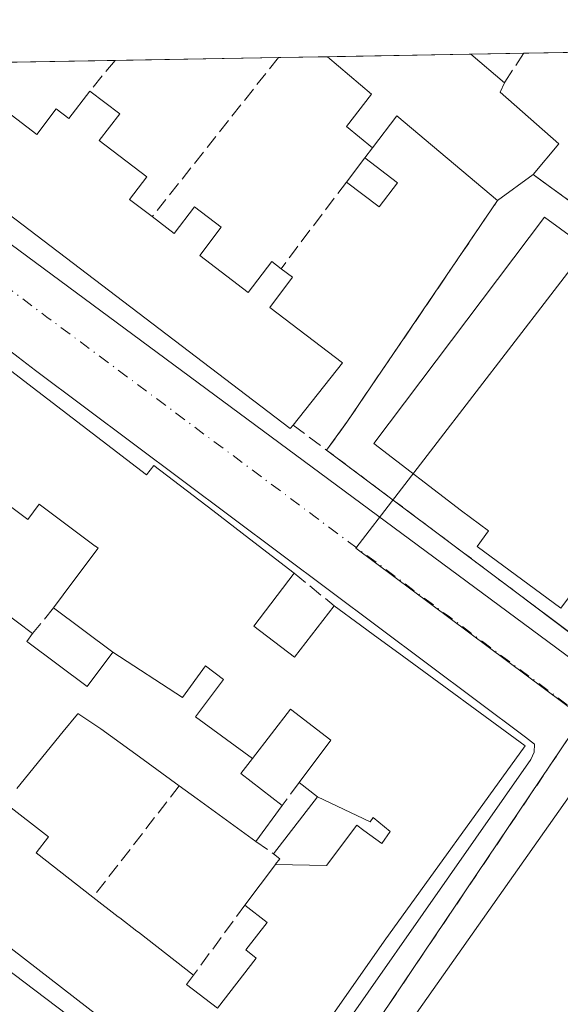
# Model space of a CAD drawing. Units: metres. Extents: x 622461 to 625952, y 4650842 to 4653218.
# Drawn here: x 625633 to 625695, y 4653104 to 4653218 of the extents above; entities that cross this region are included whole.
import ezdxf

# ---------------------------------------------------------------- set-up
doc = ezdxf.new("R2010")
doc.units = ezdxf.units.M
doc.header["$MEASUREMENT"] = 0
for name, pattern in [('DGN Style 2', [1.6480167562047852, 0.988810053722871, -0.6592067024819142]), ('DGN Style 3', [2.307223458686699, 1.648016756204785, -0.6592067024819142]), ('DGN Style 4', [2.6384748266838614, 1.318413404963828, -0.6592067024819142, 0.001648016756204785, -0.6592067024819142])]:
    doc.linetypes.add(name, pattern=pattern)
for name, color, linetype, lineweight in [('Comarca CxS', 21, 'Continuous', 0), ('Comunidad Autónoma CxS', 142, 'Continuous', 0), ('Edificación Cxs', 1, 'Continuous', 13), ('Edificación ligera Cxs', 1, 'Continuous', 0), ('Elemento construido', 1, 'Continuous', 0), ('Instalación educativa CxS', 9, 'Continuous', 0), ('Municipio CxS', 4, 'Continuous', 0), ('Muro lineal', 1, 'DGN Style 3', 13), ('Núcleo urbano CxS', 7, 'Continuous', 0), ('Provincia CxS', 1, 'Continuous', 0), ('Valla', 7, 'DGN Style 2', 0), ('Vía urbana Cxs', 4, 'Continuous', 0), ('Vía urbana eje', 4, 'DGN Style 4', 0)]:
    doc.layers.add(name, color=color, linetype=linetype, lineweight=lineweight)

# ---------------------------------------------------------------- blocks, each defined once
blk = doc.blocks.new('*U26')
at = {"layer": 'Vía urbana Cxs', "color": 4, "linetype": 'Continuous', "lineweight": 0}
for points in [[(625510.7001, 4653199.550100001, 260.4418000000005), (625565.5201000003, 4653158.090100001, 259.7296999999962), (625566.0701000001, 4653157.8301, 259.5273000000016), (625566.6601, 4653157.7301, 259.4657000000007), (625567.5500999996, 4653157.890100001, 259.6088000000018), (625568.5000999998, 4653158.620100001, 259.9285999999993), (625601.1700999998, 4653199.3101, 259.8597000000009), (625601.3000999996, 4653200.0001, 259.8162000000011), (625601.1801000005, 4653200.700099999, 259.860400000005), (625600.8300999999, 4653201.3101, 259.9882000000071), (625586.5701000001, 4653211.8301, 260.959600000002), (625586.5651000004, 4653211.833699999, 260.9602000000014), (625623.6436999999, 4653212.483300001, 260.3064000000013), (625617.2401000002, 4653204.7501, 259.9477999999945), (625617.1601, 4653204.280099999, 259.9440000000032), (625617.1700999998, 4653203.800100001, 259.9511000000057), (625617.2600999996, 4653203.3301, 259.968200000003), (625617.4401000004, 4653202.890100001, 259.9968999999983), (625617.8501000004, 4653202.3101, 260.1564000000071), (625618.9700999996, 4653201.390100001, 260.4821999999986), (625703.9901000002, 4653138.5001, 258.3172999999952)], [(625696.1501000002, 4653128.3301, 257.8790000000009), (625665.3800999997, 4653084.670100001, 258.6763000000064), (625665.3201000001, 4653084.140100001, 258.6579000000056), (625665.4101, 4653083.610099999, 258.726999999999), (625665.9700999996, 4653082.720100001, 259.1094000000012), (625689.4801000003, 4653064.890100001, 260.9263999999966), (625704.8901000004, 4653053.210100001, 257.6184000000067)]]:
    blk.add_polyline3d(points, dxfattribs=at)
blk.add_polyline3d([(625658.8400999998, 4653088.0701, 258.5688999999985), (625659.5401, 4653087.950099999, 258.277900000001), (625660.2500999998, 4653088.020099999, 258.1560999999929), (625660.7100999998, 4653088.170100001, 258.1518999999971), (625691.7500999998, 4653132.5601, 259.1034000000073), (625692.1201, 4653133.420100001, 258.5844999999972), (625692.1501000002, 4653134.350099999, 258.4487999999984), (625691.1300999997, 4653135.1601, 259.1521999999969), (625634.8800999997, 4653177.2401, 260.6126999999979), (625609.9801000003, 4653196.390100001, 260.0589999999939), (625609.4001000002, 4653196.640100001, 259.9581000000035), (625608.5701000001, 4653196.5801, 260.0672999999952), (625607.8800999997, 4653196.110099999, 260.4716999999946), (625573.9101, 4653155.390100001, 259.3208000000013), (625573.6201, 4653154.3201, 259.2822000000015), (625573.6700999998, 4653153.6501, 259.3306000000011), (625573.8901000004, 4653153.020099999, 259.4465999999957), (625615.1700999998, 4653120.950099999, 258.3830000000016), (625658.1901000004, 4653088.370100001, 259.047000000006)], close=True, dxfattribs=at)

msp = doc.modelspace()

# ---------------------------------------------------------------- linework, layer by layer
at = {"layer": 'Comarca CxS', "color": 21, "linetype": 'Continuous', "lineweight": 0, "flags": 128}
msp.add_lwpolyline([(624085.4567711882, 4650871.765028255), (622501.2900009004, 4650844.019983514), (622473.8886367278, 4652430.131080048), (622464.5225000007, 4652972.284299999), (622461.4036999989, 4653152.812700001), (622461.3300009021, 4653157.079983489), (622483.4260000006, 4653157.4671), (622546.8509999998, 4653158.578299999), (623771.2588360644, 4653180.029748344), (624798.6257000002, 4653198.029100002), (624811.0773999993, 4653198.247199999), (625911.1300009273, 4653217.51998349), (625918.9938000003, 4652775.170600001), (625919.3339999998, 4652756.033700001), (625942.3089000003, 4651463.660000001), (625945.2029999989, 4651300.8617), (625952.2500009257, 4650904.459983515), (625319.2938342162, 4650893.374410018), (624764.0534743402, 4650883.649948609)], close=True, dxfattribs=at)
at = {"layer": 'Comunidad Autónoma CxS', "color": 142, "linetype": 'Continuous', "lineweight": 0, "flags": 128}
msp.add_lwpolyline([(624085.4567711882, 4650871.765028255), (622501.2900009004, 4650844.019983514), (622473.8886367278, 4652430.131080048), (622464.5225000007, 4652972.284299999), (622461.4036999989, 4653152.812700001), (622461.3300009021, 4653157.079983489), (622483.4260000006, 4653157.4671), (622546.8509999998, 4653158.578299999), (623771.2588360644, 4653180.029748344), (624798.6257000002, 4653198.029100002), (624811.0773999993, 4653198.247199999), (625911.1300009273, 4653217.51998349), (625918.9938000003, 4652775.170600001), (625919.3339999998, 4652756.033700001), (625942.3089000003, 4651463.660000001), (625945.2029999989, 4651300.8617), (625952.2500009257, 4650904.459983515), (625319.2938342162, 4650893.374410018), (624764.0534743402, 4650883.649948609)], close=True, dxfattribs=at)
at = {"layer": 'Edificación Cxs', "color": 1, "linetype": 'Continuous', "lineweight": 13, "flags": 128}
for points, elevation in [([(625688.2100999998, 4653209.190099999), (625694.9401000004, 4653203.280099999), (625692.0100999996, 4653199.7301), (625687.9200999998, 4653196.7601), (625676.3501000004, 4653206.5001), (625673.5500999996, 4653202.800100001), (625670.5900999998, 4653205.2501), (625673.4600999998, 4653208.9801), (625668.3932999996, 4653213.267300001), (625684.8437000001, 4653213.555500001), (625684.8501000004, 4653213.550100001), (625688.7100999998, 4653210.2601)], 263.4614000000001), ([(625693.3201000001, 4653194.860099999), (625703.3400999998, 4653187.520099999), (625704.6300999997, 4653189.2601), (625719.9200999998, 4653177.940099999), (625702.7301000003, 4653155.2301), (625700.3800999997, 4653156.970100001), (625695.1700999998, 4653149.940099999), (625685.5601000005, 4653157.050100001), (625686.8701, 4653158.8301), (625683.7901, 4653161.110099999), (625673.7200999996, 4653168.870100001)], 262.7828000000007), ([(625662.4230000004, 4653120.5295), (625662.4423000002, 4653120.554500001), (625662.9200999998, 4653121.190099999), (625662.1901000004, 4653121.7601), (625667.2598000001, 4653128.300200001), (625673.2980000004, 4653125.439999999), (625673.6339999996, 4653125.908), (625675.5920000002, 4653124.295), (625674.6390000005, 4653122.923000001), (625672.5760000005, 4653124.437999999), (625671.7549999999, 4653125.029999999), (625668.2939999999, 4653120.409)], 266.1100000000006)]:
    msp.add_lwpolyline(points, close=True, dxfattribs=dict(at, elevation=elevation))
at = {"layer": 'Edificación Cxs', "color": 1, "linetype": 'Continuous', "lineweight": 13, "extrusion": (-0.1138012722033608, -0.001993722137337566, 0.9935015327199731), "elevation": -80219.19678186862, "flags": 128}
msp.add_lwpolyline([(-4641539.723449861, 702515.9022738427), (-4641539.723449861, 702532.4628163285)], dxfattribs=at)
at = {"layer": 'Edificación Cxs', "color": 1, "linetype": 'Continuous', "lineweight": 13, "extrusion": (0.6432851200666079, 0.6881403089435019, 0.335629512272136), "elevation": 3604645.988817643, "flags": 128}
msp.add_lwpolyline([(2720594.701105719, -1284044.295506382), (2720594.692811071, -1284044.296992591), (2720589.626293369, -1284044.989990583)], dxfattribs=at)
at = {"layer": 'Edificación Cxs', "color": 1, "linetype": 'Continuous', "lineweight": 13, "flags": 128}
for points, elevation in [([(625626.9600999998, 4653210.5101), (625635.0301000001, 4653204.350099999), (625637.2600999996, 4653207.280099999), (625638.7100999998, 4653206.170100001), (625641.1300999997, 4653209.3301), (625644.5500999996, 4653206.7301), (625642.2100999998, 4653203.640100001), (625647.6501000002, 4653199.4901), (625645.6700999998, 4653196.890100001), (625648.2901, 4653194.9101), (625650.8000999996, 4653192.9801), (625653.1201, 4653196.030099999), (625656.1901000004, 4653193.690099999), (625653.7301000003, 4653190.440099999), (625659.3000999996, 4653186.190099999), (625662.0100999996, 4653189.7601), (625663.1001000004, 4653188.920100001), (625664.3901000004, 4653187.940099999), (625661.7801000001, 4653184.4901), (625670.1101000002, 4653178.140100001), (625664.4401000004, 4653170.9801), (625664.1001000004, 4653170.5801), (625619.1501000002, 4653204.8101)], 262.1837999999987), ([(625621.9770999998, 4653184.931299999), (625633.9874999998, 4653175.7215), (625647.6300999997, 4653165.2601), (625648.4600999998, 4653166.350099999), (625655.2220999999, 4653161.1527), (625659.4552999996, 4653157.8991), (625664.5800999999, 4653153.960100001), (625659.9401000004, 4653147.890100001), (625664.6001000004, 4653144.3101), (625667.8705000002, 4653148.5559), (625669.1601, 4653150.2301), (625672.2001, 4653147.997500001), (625673.8119000001, 4653146.813899999), (625676.5965, 4653144.769099999), (625691.0701000001, 4653134.140100001), (625674.9200999998, 4653111.710100001), (625668.3963000001, 4653102.413899999)], 266.1100000000002), ([(625631.4101, 4653127.5801), (625636.3901000004, 4653123.710100001), (625634.9600999998, 4653121.850099999), (625641.4801000003, 4653116.780099999), (625644.3860999999, 4653114.5283), (625644.5636999998, 4653114.390500001), (625646.5210999995, 4653112.8739), (625646.6895000003, 4653112.7433), (625653.0301000001, 4653107.8301), (625652.2100999998, 4653106.7501), (625655.7600999996, 4653104.0101), (625660.2301000003, 4653109.770099999), (625659.0301000001, 4653110.710100001), (625661.4801000003, 4653113.870100001), (625658.9200999998, 4653115.870100001), (625662.4230000004, 4653120.5295), (625668.2939999999, 4653120.409), (625671.7549999999, 4653125.029999999), (625672.5760000005, 4653124.437999999), (625674.6390000005, 4653122.923000001), (625675.5920000002, 4653124.295), (625673.6339999996, 4653125.908), (625673.2980000004, 4653125.439999999), (625667.2598000001, 4653128.300200001), (625665.1501000002, 4653129.920100001), (625668.7801000001, 4653134.800100001), (625664.1700999998, 4653138.370100001), (625659.7758, 4653132.702099999), (625653.2659999998, 4653137.463), (625656.4570000004, 4653141.772), (625654.414, 4653143.341), (625651.7589999996, 4653139.692), (625643.7498000005, 4653144.9003), (625636.9600999998, 4653149.9801), (625639.1863000002, 4653152.958500001), (625642.0800999999, 4653156.8301), (625641.7767000003, 4653157.056299999), (625641.7395000001, 4653157.084100001), (625635.3101000005, 4653161.880100001), (625634.0100999996, 4653160.120100001), (625633.0701000001, 4653160.8301), (625625.5100999996, 4653166.4901)], 266.1100000000002), ([(625627.6019000001, 4653152.2589), (625634.5500999996, 4653147.050100001), (625633.8901000004, 4653146.140100001), (625633.9968999998, 4653146.059900001), (625634.0175000001, 4653146.044500001), (625640.8000999996, 4653140.960100001), (625643.7498000005, 4653144.9003), (625651.7589999996, 4653139.692), (625654.414, 4653143.341), (625656.4570000004, 4653141.772), (625653.2659999998, 4653137.463), (625659.7758, 4653132.702099999), (625658.4401000004, 4653130.9801), (625663.2100999998, 4653127.300100001), (625660.1700999998, 4653123.170100001), (625653.4402999999, 4653128.0601), (625651.3901000004, 4653129.550100001), (625646.8053000001, 4653132.876499999), (625642.3901000004, 4653136.0801), (625639.7401000002, 4653137.850099999), (625639.6941000001, 4653137.7939), (625638.0500999996, 4653135.780099999), (625632.7600999996, 4653129.2501)], 265.9406000000016), ([(625659.4600999998, 4653089.6801), (625623.5701000001, 4653117.460100001)], 266.1100000000002)]:
    msp.add_lwpolyline(points, dxfattribs=dict(at, elevation=elevation))
at = {"layer": 'Edificación Cxs', "color": 1, "linetype": 'Continuous', "lineweight": 13, "extrusion": (0.03989620756246458, 0.08537788418367422, 0.9955495515113509), "elevation": 422505.4909068366, "flags": 128}
msp.add_lwpolyline([(1403078.444819201, -4460573.073445993), (1403078.444819201, -4460571.887107408)], dxfattribs=at)
at = {"layer": 'Edificación Cxs', "color": 1, "linetype": 'Continuous', "lineweight": 13, "extrusion": (0.0851958736589511, -0.07585765131196297, 0.9934723347174399), "elevation": -299414.263773881, "flags": 128}
msp.add_lwpolyline([(3891334.95548137, 2609924.315974159), (3891335.016971477, 2609915.300719003), (3891330.417225332, 2609915.127146413)], dxfattribs=at)
at = {"layer": 'Edificación Cxs', "color": 1, "linetype": 'Continuous', "lineweight": 13, "extrusion": (-0.1557645737772937, -0.2587786210193879, 0.9532948247311963), "elevation": -1301359.109025957, "flags": 128}
msp.add_lwpolyline([(-1863614.213059172, 4108178.679644806), (-1863629.148814137, 4108181.174336344), (-1863629.639644999, 4108176.334270572)], dxfattribs=at)
at = {"layer": 'Edificación Cxs', "color": 1, "linetype": 'Continuous', "lineweight": 13, "extrusion": (-0.1479277347290297, -0.1074194064225727, 0.9831472201159702), "elevation": -592143.6971161143, "flags": 128}
msp.add_lwpolyline([(-3397553.771234836, 3185867.621514682), (-3397553.771234836, 3185862.480268529)], dxfattribs=at)
at = {"layer": 'Edificación Cxs', "color": 1, "linetype": 'Continuous', "lineweight": 13, "extrusion": (-0.5998713295099004, -0.8000963008598848, 0.0005453277483734549), "elevation": -4098265.82919349, "flags": 128}
msp.add_lwpolyline([(-2290731.644733775, 2495.037647860072), (-2290730.642573769, 2494.962347848865), (-2290721.95873358, 2495.850547980933)], dxfattribs=at)
at = {"layer": 'Edificación Cxs', "color": 1, "linetype": 'Continuous', "lineweight": 13, "extrusion": (-0.518818416992846, 0.08389761334387358, 0.8507576862210763), "elevation": 66003.2304033236, "flags": 128}
msp.add_lwpolyline([(-4693328.175865857, -106346.4434183057), (-4693335.441348115, -106341.7876061127), (-4693336.703742929, -106344.5399181553)], dxfattribs=at)
at = {"layer": 'Edificación Cxs', "color": 1, "linetype": 'Continuous', "lineweight": 13, "extrusion": (0.5878204236045422, 0.808989975784132, 0.001539049760703425), "elevation": 4132106.227754422, "flags": 128}
msp.add_lwpolyline([(2229050.667022926, -6099.081824399626), (2229058.985815388, -6099.112424435866), (2229061.52026207, -6099.2720246249)], dxfattribs=at)
at = {"layer": 'Edificación Cxs', "color": 1, "linetype": 'Continuous', "lineweight": 13, "extrusion": (-0.089854302517207, -0.1220717991621634, 0.9884455878643289), "elevation": -623975.9420543712, "flags": 128}
msp.add_lwpolyline([(-2254495.475591703, 4070743.46599279), (-2254495.475591703, 4070738.277840425)], dxfattribs=at)
at = {"layer": 'Edificación Cxs', "color": 1, "linetype": 'Continuous', "lineweight": 13, "extrusion": (0.6125178083301263, 0.790456783184538, 9.162974928531202e-05), "elevation": 4061304.294059979, "flags": 128}
msp.add_lwpolyline([(2355574.35015304, -109.3903946940644), (2355570.673818013, -108.9266946984011), (2355570.449027933, -108.9076946854892), (2355567.972843307, -108.6927946988247), (2355567.759735558, -108.6736946910512), (2355559.738342749, -109.3082946937202)], dxfattribs=at)
at = {"layer": 'Edificación Cxs', "color": 1, "linetype": 'Continuous', "lineweight": 13}
for points in [[(625673.5500999996, 4653202.800100001, 260.2225000000035), (625670.5900999998, 4653205.2501, 260.2639999999956), (625673.4600999998, 4653208.9801, 261.9268000000012), (625668.3932999996, 4653213.267200001, 261.5764999999956)], [(625626.9600999998, 4653210.5101, 260.8010000000068), (625635.0301000001, 4653204.350099999, 262.1837999999989), (625637.2600999996, 4653207.280099999, 260.758600000001), (625638.7100999998, 4653206.170100001, 261.4839999999967), (625641.1300999997, 4653209.3301, 261.1818999999959)], [(625641.1300999997, 4653209.3301, 261.1818999999959), (625644.5500999996, 4653206.7301, 261.5097999999998), (625642.2100999998, 4653203.640100001, 261.9850000000006), (625647.6501000002, 4653199.4901, 260.5047999999952), (625645.6700999998, 4653196.890100001, 262.0951999999961), (625648.2901, 4653194.9101, 261.4804000000004)], [(625664.4401000004, 4653170.9801, 260.7550000000047), (625664.1001000004, 4653170.5801, 260.629700000005), (625619.1501000002, 4653204.8101, 260.6861000000063), (625621.9600999998, 4653208.5101, 261.2293000000063)], [(625648.2901, 4653194.9101, 261.4804000000004), (625650.8000999996, 4653192.9801, 261.4516000000003), (625653.1201, 4653196.030099999, 259.9297999999981), (625656.1901000004, 4653193.690099999, 259.6067999999942), (625653.7301000003, 4653190.440099999, 261.2785000000004), (625659.3000999996, 4653186.190099999, 260.8411999999953), (625662.0100999996, 4653189.7601, 259.7027999999991), (625663.1001000004, 4653188.920100001, 259.702099999995)], [(625601.5100999996, 4653184.850099999, 261.2936000000045), (625609.2901, 4653194.6601, 261.233699999997), (625619.9937000005, 4653186.452099999, 261.9392999999982), (625621.9770999998, 4653184.931299999, 262.5500999999931), (625633.9874999998, 4653175.7215, 262.3696999999956)], [(625693.3201000001, 4653194.860099999, 261.9122000000062), (625703.3400999998, 4653187.520099999, 262.7828000000009), (625704.6300999997, 4653189.2601, 261.6554000000033), (625719.9200999998, 4653177.940099999, 260.1824000000051), (625702.7301000003, 4653155.2301, 260.8950999999943), (625700.3800999997, 4653156.970100001, 261.9885000000068), (625695.1700999998, 4653149.940099999, 260.0975999999937), (625685.5601000005, 4653157.050100001, 261.4095999999991), (625686.8701, 4653158.8301, 262.3239999999932), (625683.7901, 4653161.110099999, 262.0478000000003), (625673.7200999996, 4653168.870100001, 260.6959999999963), (625693.3201000001, 4653194.860099999, 261.9122000000062)], [(625663.1001000004, 4653188.920100001, 259.702099999995), (625664.3901000004, 4653187.940099999, 259.527700000006), (625661.7801000001, 4653184.4901, 260.8589999999967), (625670.1101000002, 4653178.140100001, 259.8698000000004), (625664.4401000004, 4653170.9801, 260.7550000000047)], [(625633.9874999998, 4653175.7215, 262.3696999999956), (625647.6300999997, 4653165.2601, 261.758600000001), (625648.4600999998, 4653166.350099999, 260.4312999999966), (625655.2220999999, 4653161.1527, 261.030700000003), (625659.4552999996, 4653157.8991, 260.9766999999993), (625664.5800999999, 4653153.960100001, 259.4857999999949)], [(625636.9600999998, 4653149.9801, 261.7871000000014), (625639.1863000002, 4653152.958500001, 263.5921999999992), (625642.0800999999, 4653156.8301, 265.2621999999974), (625641.7767000003, 4653157.056299999, 265.0589000000036), (625641.7395000001, 4653157.084100001, 265.0341000000044), (625635.3101000005, 4653161.880100001, 265.0050999999949), (625634.0100999996, 4653160.120100001, 263.216499999995), (625633.0701000001, 4653160.8301, 263.6753999999929)], [(625664.5800999999, 4653153.960100001, 259.4857999999949), (625659.9401000004, 4653147.890100001, 263.6218999999983), (625664.6001000004, 4653144.3101, 264.0276000000013), (625667.8705000002, 4653148.5559, 261.1230999999971), (625669.1601, 4653150.2301, 259.7082999999984)], [(625669.1601, 4653150.2301, 259.7082999999984), (625672.2001, 4653147.997500001, 259.7695999999996), (625673.8119000001, 4653146.813899999, 260.1184000000067), (625676.5965, 4653144.769099999, 261.1361000000034), (625691.0701000001, 4653134.140100001, 259.4628999999986), (625674.9200999998, 4653111.710100001, 261.6076999999932), (625668.3963000001, 4653102.413899999, 262.9689999999973), (625668.3667000001, 4653102.3717, 262.9679999999935), (625667.1333, 4653100.6143, 262.5013999999938), (625665.8722999999, 4653098.817299999, 262.0841999999975), (625665.8365000002, 4653098.766100001, 262.0789999999979), (625659.4600999998, 4653089.6801, 259.8426999999938), (625623.5701000001, 4653117.460100001, 262.2198000000063)], [(625634.5500999996, 4653147.050100001, 260.952099999995), (625633.8901000004, 4653146.140100001, 261.0120000000024), (625633.9968999998, 4653146.059900001, 261.0390999999945), (625634.0175000001, 4653146.044500001, 261.0442000000039), (625640.8000999996, 4653140.960100001, 261.8785000000062), (625643.7500999998, 4653144.9001, 264.0580000000046), (625636.9600999998, 4653149.9801, 261.7871000000014)], [(625651.3901000004, 4653129.550100001, 260.2522999999928), (625646.8053000001, 4653132.876499999, 260.8904000000039), (625642.3901000004, 4653136.0801, 261.6931000000041), (625639.7401000002, 4653137.850099999, 262.2470999999932), (625639.6941000001, 4653137.7939, 262.2589000000008), (625638.0500999996, 4653135.780099999, 261.6916999999958), (625632.7600999996, 4653129.2501, 260.5853000000061)], [(625665.1501000002, 4653129.920100001, 262.5169000000024), (625668.7801000001, 4653134.800100001, 265.2688000000053), (625664.1700999998, 4653138.370100001, 264.1665999999968), (625659.7755000005, 4653132.702299999, 260.909799999994), (625658.4401000004, 4653130.9801, 260.968399999998), (625663.2100999998, 4653127.300100001, 261.2289000000019)], [(625631.4101, 4653127.5801, 260.1098000000056), (625636.3901000004, 4653123.710100001, 260.090200000006), (625634.9600999998, 4653121.850099999, 262.3622999999934), (625641.4801000003, 4653116.780099999, 262.7458999999944)], [(625658.9200999998, 4653115.870100001, 261.7195999999968), (625662.4232999999, 4653120.5295, 262.4807000000001), (625662.4423000002, 4653120.554500001, 262.4744999999967), (625662.9200999998, 4653121.190099999, 262.2116999999998), (625662.1901000004, 4653121.7601, 261.5164999999979)], [(625653.0301000001, 4653107.8301, 262.8279999999941), (625652.2100999998, 4653106.7501, 263.3690000000061), (625655.7600999996, 4653104.0101, 265.3754000000045), (625660.2301000003, 4653109.770099999, 264.9657000000007), (625659.0301000001, 4653110.710100001, 263.882700000002), (625661.4801000003, 4653113.870100001, 264.7842999999993), (625658.9200999998, 4653115.870100001, 261.7195999999968)]]:
    msp.add_polyline3d(points, dxfattribs=at)
at = {"layer": 'Edificación ligera Cxs', "color": 1, "linetype": 'Continuous', "lineweight": 0, "extrusion": (-0.06431713107926572, -0.08514363072903741, 0.9942906359792442), "elevation": -436173.2472165211, "flags": 128}
msp.add_lwpolyline([(-2305483.860954305, 4066721.090353045), (-2305483.860954305, 4066724.594379474)], dxfattribs=at)
at = {"layer": 'Edificación ligera Cxs', "color": 1, "linetype": 'Continuous', "lineweight": 0, "extrusion": (0.1358456454638919, -0.1028804354979874, 0.9853738258144689), "elevation": -393472.1174822496, "flags": 128}
msp.add_lwpolyline([(4087203.713020926, 2276773.454314475), (4087203.713020926, 2276768.680439503)], dxfattribs=at)
at = {"layer": 'Edificación ligera Cxs', "color": 1, "linetype": 'Continuous', "lineweight": 0, "extrusion": (0.07443893141799637, -0.04204628334728248, 0.9963387754905592), "elevation": -148816.602636015, "flags": 128}
msp.add_lwpolyline([(4359266.063038531, 1737349.456390009), (4359262.618391504, 1737349.924264847), (4359263.238192475, 1737354.598334478)], dxfattribs=at)
at = {"layer": 'Edificación ligera Cxs', "color": 1, "linetype": 'Continuous', "lineweight": 0}
msp.add_3dface([(625676.4200999998, 4653198.800100001, 260.1916000000056), (625674.3201000001, 4653196.030099999, 260.1916000000056), (625670.5701000001, 4653198.860099999, 260.1916000000056), (625672.6700999998, 4653201.640100001, 260.1916000000056)], dxfattribs=at)
at = {"layer": 'Elemento construido', "color": 1, "linetype": 'Continuous', "lineweight": 0}
for points in [[(625623.6436999999, 4653212.483300001, 260.3064000000013), (625617.2401000002, 4653204.7501, 259.9477999999945), (625617.1601, 4653204.280099999, 259.9440000000032), (625617.1700999998, 4653203.800100001, 259.9511000000057), (625617.2600999996, 4653203.3301, 259.968200000003), (625617.4401000004, 4653202.890100001, 259.9968999999983), (625617.8501000004, 4653202.3101, 260.1564000000071), (625618.9700999996, 4653201.390100001, 260.4821999999986), (625703.9901000002, 4653138.5001, 258.3172999999952), (625737.3201000001, 4653113.050100001, 259.2863999999972), (625737.7200999996, 4653112.970100001, 259.287599999996), (625738.1300999997, 4653112.9001, 259.2350000000006), (625738.5500999996, 4653112.840100001, 259.1827000000048), (625738.9600999998, 4653112.800100001, 259.1330000000016), (625739.3701, 4653112.7601, 259.0840000000026), (625739.7901, 4653112.7501, 259.0345999999991), (625740.2001, 4653112.7401, 258.9866000000038), (625740.6201, 4653112.7501, 258.9373000000051), (625741.0301000001, 4653112.780099999, 258.8886000000057), (625741.4501, 4653112.8101, 258.8381999999983), (625741.8601000002, 4653112.860099999, 258.7877000000008)], [(625659.5401, 4653087.950099999, 258.277900000001), (625660.2500999998, 4653088.020099999, 258.1560999999929), (625660.7100999998, 4653088.170100001, 258.1518999999971), (625691.7500999998, 4653132.5601, 259.1034000000073), (625692.1201, 4653133.420100001, 258.5844999999972), (625692.1501000002, 4653134.350099999, 258.4487999999984), (625691.1300999997, 4653135.1601, 259.1521999999969), (625634.8800999997, 4653177.2401, 260.6126999999979), (625609.9801000003, 4653196.390100001, 260.0589999999939), (625609.4001000002, 4653196.640100001, 259.9581000000035), (625608.5701000001, 4653196.5801, 260.0672999999952), (625607.8800999997, 4653196.110099999, 260.4716999999946), (625573.9101, 4653155.390100001, 259.3208000000013), (625573.6201, 4653154.3201, 259.2822000000015), (625573.6700999998, 4653153.6501, 259.3306000000011), (625573.8901000004, 4653153.020099999, 259.4465999999957), (625615.1700999998, 4653120.950099999, 258.3830000000016), (625658.1901000004, 4653088.370100001, 259.047000000006), (625658.8400999998, 4653088.0701, 258.5688999999985), (625659.5401, 4653087.950099999, 258.277900000001)], [(625739.5201000003, 4653097.940099999, 257.4321999999956), (625731.2200999996, 4653104.1601, 261.2177999999985), (625698.9001000002, 4653129.0601, 257.974000000002), (625698.3101000005, 4653129.2601, 257.9327000000048), (625697.6901000004, 4653129.280099999, 257.8874999999971), (625697.0900999998, 4653129.120100001, 257.8803999999946), (625696.1501000002, 4653128.3301, 257.8790000000009), (625665.3800999997, 4653084.670100001, 258.6763000000064), (625665.3201000001, 4653084.140100001, 258.6579000000056), (625665.4101, 4653083.610099999, 258.726999999999), (625665.9700999996, 4653082.720100001, 259.1094000000012), (625689.4801000003, 4653064.890100001, 260.9263999999966), (625704.8901000004, 4653053.210100001, 257.6184000000067), (625741.8701, 4653024.870100001, 256.3589999999967), (625742.4401000004, 4653024.700099999, 256.3303000000014), (625743.0301000001, 4653024.700099999, 256.241599999994), (625743.6001000004, 4653024.860099999, 256.2051000000066), (625744.4901000002, 4653025.620100001, 256.2847000000039), (625754.4901000002, 4653041.0601, 258.4257999999973)]]:
    msp.add_polyline3d(points, dxfattribs=at)
at = {"layer": 'Instalación educativa CxS', "color": 9, "linetype": 'Continuous', "lineweight": 0, "extrusion": (-0.1479277347290297, -0.1074194064225727, 0.9831472201159702), "elevation": -592143.6971161143, "flags": 128}
msp.add_lwpolyline([(-3397553.771234836, 3185862.480268529), (-3397553.771234836, 3185867.621514682)], dxfattribs=at)
at = {"layer": 'Instalación educativa CxS', "color": 9, "linetype": 'Continuous', "lineweight": 0, "extrusion": (-0.8056404272847271, 0.5409488535567959, 0.2414908688958461), "elevation": 2013124.981883799, "flags": 128}
msp.add_lwpolyline([(-4211893.92459983, -500711.1265033355), (-4211898.03265492, -500710.5280922165), (-4211928.655601249, -500709.8332263347)], dxfattribs=at)
at = {"layer": 'Instalación educativa CxS', "color": 9, "linetype": 'Continuous', "lineweight": 0, "extrusion": (-0.6004114656520133, -0.7996555828454551, 0.007551207697903495), "elevation": -4096588.311762915, "flags": 128}
msp.add_lwpolyline([(-2293469.728927862, 31193.86623817974), (-2293526.622942199, 31194.12441776588), (-2293534.614944268, 31195.61848813775), (-2293561.720944663, 31194.75446350373)], dxfattribs=at)
at = {"layer": 'Instalación educativa CxS', "color": 9, "linetype": 'Continuous', "lineweight": 0}
msp.add_polyline3d([(625795.1501000002, 4653166.4301, 263.107600000003), (625777.4801000003, 4653143.870100001, 265.5239000000001), (625777.4001000002, 4653143.780099999, 265.5331000000006), (625774.9801000003, 4653145.420100001, 261.3337999999931), (625773.8701, 4653143.920100001, 261.0402999999933), (625747.8400999998, 4653108.370100001, 258.6094000000012), (625741.8601000002, 4653112.860099999, 258.7877000000008), (625696.3701, 4653147.030099999, 259.0458000000072), (625689.9801000003, 4653151.8301, 260.5399000000034), (625668.3000999996, 4653168.100099999, 259.675900000002), (625670.7100999998, 4653171.4301, 260.2565999999933), (625687.9200999998, 4653196.7601, 260.9309000000067), (625692.0100999996, 4653199.7301, 261.8708000000042), (625694.5522999996, 4653197.8792, 261.8907000000036), (625698.7401000002, 4653194.8301, 262.2247000000062), (625699.7801000001, 4653194.0801, 261.9847000000009), (625714.3097000001, 4653214.069499999, 262.4572999999946), (625714.3113000002, 4653214.071900001, 262.4578000000038), (625746.1381000001, 4653214.6295, 260.1374999999971), (625746.1501000002, 4653214.620100001, 260.1376000000019), (625754.4401000004, 4653208.190099999, 260.113400000002), (625768.1700999998, 4653195.640100001, 259.7845999999991), (625796.9001000002, 4653168.4301, 261.0121999999974)], close=True, dxfattribs=at)
msp.add_polyline3d([(625795.1501000002, 4653166.4301, 263.107600000003), (625777.4801000003, 4653143.870100001, 265.5239000000001), (625777.4001000002, 4653143.780099999, 265.5331000000006), (625774.9801000003, 4653145.420100001, 261.3337999999931), (625773.8701, 4653143.920100001, 261.0402999999933), (625747.8400999998, 4653108.370100001, 258.6094000000012), (625741.8601000002, 4653112.860099999, 258.7877000000008), (625696.3701, 4653147.030099999, 259.0458000000072), (625689.9801000003, 4653151.8301, 260.5399000000034), (625668.3000999996, 4653168.100099999, 259.675900000002), (625670.7100999998, 4653171.4301, 260.2565999999933), (625687.9200999998, 4653196.7601, 260.9309000000067), (625692.0100999996, 4653199.7301, 261.8708000000042), (625694.5522999996, 4653197.8792, 261.8907000000036), (625698.7401000002, 4653194.8301, 262.2247000000062), (625699.7801000001, 4653194.0801, 261.9847000000009), (625714.3097000001, 4653214.069499999, 262.4572999999946), (625714.3113000002, 4653214.071900001, 262.4578000000038), (625746.1381000001, 4653214.6295, 260.1374999999971), (625746.1501000002, 4653214.620100001, 260.1376000000019), (625754.4401000004, 4653208.190099999, 260.113400000002), (625768.1700999998, 4653195.640100001, 259.7845999999991), (625796.9001000002, 4653168.4301, 261.0121999999974)], close=True, dxfattribs=at)
msp.add_polyline3d([(625692.0100999996, 4653199.7301, 261.8708000000042), (625694.5522999996, 4653197.8792, 261.8907000000036), (625698.7401000002, 4653194.8301, 262.2247000000062), (625699.7801000001, 4653194.0801, 261.9847000000009), (625714.3097000001, 4653214.069499999, 262.4572999999946), (625714.3113000002, 4653214.071799999, 262.4578000000038)], dxfattribs=at)
at = {"layer": 'Municipio CxS', "color": 4, "linetype": 'Continuous', "lineweight": 0, "flags": 128}
msp.add_lwpolyline([(623771.2588360644, 4653180.029748344), (624798.6257000002, 4653198.029100002), (624811.0773999993, 4653198.247199999), (625911.1300009273, 4653217.51998349), (625918.9938000003, 4652775.170600001), (625919.3339999998, 4652756.033700001), (625942.3089000003, 4651463.660000001)], dxfattribs=at)
at = {"layer": 'Muro lineal', "color": 1, "linetype": 'DGN Style 3', "lineweight": 13, "extrusion": (-0.8384506544866002, 0.5442984430780585, 0.02719751558126921), "elevation": 2008133.139101974, "flags": 128}
msp.add_lwpolyline([(-4243622.425658247, -54374.18028284742), (-4243622.412121524, -54374.17718170026), (-4243618.381712266, -54373.53904564043)], dxfattribs=at)
at = {"layer": 'Muro lineal', "color": 1, "linetype": 'DGN Style 3', "lineweight": 13, "extrusion": (0.7726496275139739, -0.6347613934418963, 0.009514541408784466), "elevation": -2470273.76719592, "flags": 128}
msp.add_lwpolyline([(3992618.559620554, 23765.40467279739), (3992618.546547681, 23765.40487280646), (3992614.013956008, 23765.77968977227)], dxfattribs=at)
at = {"layer": 'Muro lineal', "color": 1, "linetype": 'DGN Style 3', "lineweight": 13, "extrusion": (0.02528715762481169, 0.0319106462577062, 0.9991707913638556), "elevation": 164568.5872520069, "flags": 128}
msp.add_lwpolyline([(2399623.919588202, -4032191.584323363), (2399623.919588202, -4032168.268721882)], dxfattribs=at)
at = {"layer": 'Muro lineal', "color": 1, "linetype": 'DGN Style 3', "lineweight": 13, "extrusion": (-0.01282352767466473, -0.01690374102752631, 0.9997748850002441), "elevation": -86419.7132464518, "flags": 128}
msp.add_lwpolyline([(-2313864.211460799, 4084400.54377044), (-2313864.211460799, 4084399.087420616)], dxfattribs=at)
at = {"layer": 'Muro lineal', "color": 1, "linetype": 'DGN Style 3', "lineweight": 13, "extrusion": (-0.7964773223438201, 0.5974787218870856, 0.09296801538267377), "elevation": 2281879.042012343, "flags": 128}
msp.add_lwpolyline([(-4097739.137053858, -212803.5801211428), (-4097729.251049249, -212804.0861125432), (-4097726.703052753, -212803.696223973)], dxfattribs=at)
at = {"layer": 'Muro lineal', "color": 1, "linetype": 'DGN Style 3', "lineweight": 13, "extrusion": (-0.02918739489529785, 0.02377052030119263, 0.9992912780285019), "elevation": 92605.6733984648, "flags": 128}
msp.add_lwpolyline([(-4003099.514901225, -2451513.098796515), (-4003099.514901226, -2451507.18789081)], dxfattribs=at)
at = {"layer": 'Muro lineal', "color": 1, "linetype": 'DGN Style 3', "lineweight": 13, "extrusion": (-0.1365463192785797, -0.1660085955810782, 0.9766249274335926), "elevation": -857635.649523277, "flags": 128}
msp.add_lwpolyline([(-2472705.093075958, 3897873.398024014), (-2472705.093075958, 3897869.513410134)], dxfattribs=at)
at = {"layer": 'Muro lineal', "color": 1, "linetype": 'DGN Style 3', "lineweight": 13, "extrusion": (-0.2186602703942533, -0.2953040763677678, 0.9300447239954063), "elevation": -1510652.191713679, "flags": 128}
msp.add_lwpolyline([(-2266162.677233891, 3824331.533520255), (-2266162.677233891, 3824328.028246514)], dxfattribs=at)
at = {"layer": 'Muro lineal', "color": 1, "linetype": 'DGN Style 3', "lineweight": 13, "extrusion": (0.09347283485968458, 0.1204488497769237, 0.9883091134512069), "elevation": 619202.7209589955, "flags": 128}
msp.add_lwpolyline([(2358481.828328534, -4012132.32527047), (2358481.828328534, -4012115.969872554)], dxfattribs=at)
at = {"layer": 'Muro lineal', "color": 1, "linetype": 'DGN Style 3', "lineweight": 13, "extrusion": (-0.3277079310130455, 0.2287466251720424, 0.9166692388334793), "elevation": 859591.1614377045, "flags": 128}
msp.add_lwpolyline([(-4173643.634832965, -1970991.577099655), (-4173643.634832965, -1970988.889726215)], dxfattribs=at)
at = {"layer": 'Muro lineal', "color": 1, "linetype": 'DGN Style 3', "lineweight": 13, "extrusion": (0.06531997555081012, 0.0891634301379222, 0.9938728205963182), "elevation": 456015.9131684541, "flags": 128}
msp.add_lwpolyline([(2245147.685939444, -4098084.651228209), (2245147.685939444, -4098074.623155086)], dxfattribs=at)
at = {"layer": 'Muro lineal', "color": 1, "linetype": 'DGN Style 3', "lineweight": 13}
for points in [[(625692.0100999996, 4653199.7301, 261.8708000000042), (625698.7401000002, 4653194.8301, 262.2247000000062), (625699.7801000001, 4653194.0801, 261.9847000000009), (625714.3097000001, 4653214.069499999, 262.4572999999946), (625714.3112000005, 4653214.071699999, 262.457699999999)], [(625664.4401000004, 4653170.9801, 260.7550000000047), (625668.3000999996, 4653168.100099999, 259.675900000002), (625670.7100999998, 4653171.4301, 260.2565999999933), (625687.9200999998, 4653196.7601, 260.9309000000067)]]:
    msp.add_polyline3d(points, dxfattribs=at)
at = {"layer": 'Núcleo urbano CxS', "color": 7, "linetype": 'Continuous', "lineweight": 0, "extrusion": (-0.02341439038066397, -0.0004102044514122305, 0.9997257614243069), "elevation": -16299.07084622394, "flags": 128}
msp.add_lwpolyline([(-4641539.723449862, 706893.2392111274), (-4641539.723449862, 706909.696648734)], dxfattribs=at)
at = {"layer": 'Núcleo urbano CxS', "color": 7, "linetype": 'Continuous', "lineweight": 0, "extrusion": (-0.01639594933805292, -0.0002873631332489522, 0.9998655360935957), "elevation": -11336.09545937019, "flags": 128}
msp.add_lwpolyline([(-4641534.675974783, 707039.8347709028), (-4641534.675974784, 707045.8902148493)], dxfattribs=at)
at = {"layer": 'Núcleo urbano CxS', "color": 7, "linetype": 'Continuous', "lineweight": 0, "extrusion": (-0.003795713696898923, -6.649931913866661e-05, 0.999992794041723), "elevation": -2424.483122395348, "flags": 128}
msp.add_lwpolyline([(625687.3765785829, 4653213.510562148), (625710.7905473552, 4653213.92076215)], dxfattribs=at)
at = {"layer": 'Núcleo urbano CxS', "color": 7, "linetype": 'Continuous', "lineweight": 0, "extrusion": (0.01087582062267959, 0.0001905567620219898, 0.9999408383569018), "elevation": 7950.569237666828, "flags": 128}
msp.add_lwpolyline([(625585.5063435778, 4653211.082248692), (625604.1934494775, 4653211.409648697)], dxfattribs=at)
at = {"layer": 'Núcleo urbano CxS', "color": 7, "linetype": 'Continuous', "lineweight": 0, "extrusion": (0.01292964195473854, 0.0002265065913317574, 0.9999163830309445), "elevation": 9402.806130334713, "flags": 128}
msp.add_lwpolyline([(625588.3648618542, 4653210.829769476), (625607.1067294729, 4653211.158069487)], dxfattribs=at)
at = {"layer": 'Núcleo urbano CxS', "color": 7, "linetype": 'Continuous', "lineweight": 0, "extrusion": (-0.02912007932048455, -0.0005100897719758376, 0.9995757904175118), "elevation": -20333.76668115994, "flags": 128}
msp.add_lwpolyline([(-4641541.532623841, 706771.1689057468), (-4641541.532623841, 706776.8067617653)], dxfattribs=at)
at = {"layer": 'Núcleo urbano CxS', "color": 7, "linetype": 'Continuous', "lineweight": 0}
msp.add_polyline3d([(625824.1815, 4653157.556100001, 259.3445999999968), (625817.5022999998, 4653148.8562, 258.4815999999992), (625806.5648999996, 4653134.610099999, 257.1873999999953), (625792.0856999997, 4653115.7521, 257.0157000000036), (625772.0595000006, 4653089.664999999, 256.8427999999985), (625751.1555000005, 4653062.4343, 256.8494000000064), (625760.0831000004, 4653053.102299999, 256.676999999996), (625763.8081, 4653049.208500001, 256.5528999999952), (625763.7501999997, 4653049.1173, 256.545100000003), (625743.9631000003, 4653018.1895, 255.1233999999968), (625660.0685000002, 4653081.590700001, 256.734500000006), (625697.6810999997, 4653137.455900001, 257.7929000000004), (625671.6675000006, 4653156.850099999, 258.3972000000067), (625707.4776999997, 4653203.393100001, 259.8108999999968), (625715.7147000004, 4653214.0963, 259.8929999999964), (625762.2671999997, 4653214.911900001, 260.2991000000038), (625774.6481, 4653203.3937, 260.1359999999986), (625792.0846999995, 4653187.1699, 259.8889999999956), (625805.5689000003, 4653174.6239, 259.7241999999969)], close=True, dxfattribs=at)
for points in [[(625540.7045, 4652983.417300001, 256.2353000000003), (625483.3809000002, 4653019.301899999, 257.068299999999), (625510.2127, 4653058.139900001, 257.6962000000058), (625504.7777000006, 4653065.217900001, 257.7697999999946), (625499.4484999999, 4653073.2993, 257.9961999999941), (625516.3443, 4653093.5867, 257.8834999999963), (625519.4282999998, 4653096.347300001, 257.8858000000037), (625522.4061000004, 4653099.018300001, 257.914300000004), (625566.6873000005, 4653152.5449, 258.6772000000055), (625609.2357000001, 4653203.396500001, 259.3660999999993), (625616.6715000002, 4653212.361099999, 259.4953999999998), (625715.7147000004, 4653214.0963, 259.8929999999964)], [(625715.7148000002, 4653214.0965, 259.8929999999964), (625707.4776999997, 4653203.393100001, 259.8108999999968), (625671.6675000006, 4653156.850099999, 258.3972000000067), (625697.6810999997, 4653137.455900001, 257.7929000000004), (625660.0685000002, 4653081.590700001, 256.734500000006), (625743.9631000003, 4653018.1895, 255.1233999999968)], [(625715.7148000002, 4653214.0965, 259.8929999999964), (625707.4776999997, 4653203.393100001, 259.8108999999968), (625671.6675000006, 4653156.850099999, 258.3972000000067), (625697.6810999997, 4653137.455900001, 257.7929000000004), (625660.0685000002, 4653081.590700001, 256.734500000006), (625743.9631000003, 4653018.1895, 255.1233999999968)], [(625707.4776999997, 4653203.393100001, 259.8108999999968), (625671.6675000006, 4653156.850099999, 258.3972000000067), (625697.6810999997, 4653137.455900001, 257.7929000000004), (625660.0685000002, 4653081.590700001, 256.734500000006), (625743.9631000003, 4653018.1895, 255.1233999999968)]]:
    msp.add_polyline3d(points, dxfattribs=at)
at = {"layer": 'Provincia CxS', "color": 1, "linetype": 'Continuous', "lineweight": 0, "flags": 128}
msp.add_lwpolyline([(624085.4567711882, 4650871.765028255), (622501.2900009004, 4650844.019983514), (622473.8886367278, 4652430.131080048), (622464.5225000007, 4652972.284299999), (622461.4036999989, 4653152.812700001), (622461.3300009021, 4653157.079983489), (622483.4260000006, 4653157.4671), (622546.8509999998, 4653158.578299999), (623771.2588360644, 4653180.029748344), (624798.6257000002, 4653198.029100002), (624811.0773999993, 4653198.247199999), (625911.1300009273, 4653217.51998349), (625918.9938000003, 4652775.170600001), (625919.3339999998, 4652756.033700001), (625942.3089000003, 4651463.660000001), (625945.2029999989, 4651300.8617), (625952.2500009257, 4650904.459983515), (625319.2938342162, 4650893.374410018), (624764.0534743402, 4650883.649948609)], close=True, dxfattribs=at)
at = {"layer": 'Valla', "color": 7, "linetype": 'DGN Style 2', "lineweight": 0, "extrusion": (-0.6004047414399931, -0.7996635838540136, 0.007231812644847074), "elevation": -4096621.416779591, "flags": 128}
msp.add_lwpolyline([(-2293520.01017211, 29886.45597956137), (-2293492.904171649, 29887.32000215547), (-2293484.912169599, 29885.82592821635), (-2293428.018155382, 29885.56774750923), (-2293420.540154314, 29885.38945167177)], dxfattribs=at)
at = {"layer": 'Vía urbana Cxs', "color": 4, "linetype": 'Continuous', "lineweight": 0}
for points in [[(625623.6436999999, 4653212.483200001, 260.3064000000013), (625617.2401000002, 4653204.7501, 259.9477999999945), (625617.1601, 4653204.280099999, 259.9440000000032), (625617.1700999998, 4653203.800100001, 259.9511000000057), (625617.2600999996, 4653203.3301, 259.968200000003), (625617.4401000004, 4653202.890100001, 259.9968999999983), (625617.8501000004, 4653202.3101, 260.1564000000071), (625618.9700999996, 4653201.390100001, 260.4821999999986), (625703.9901000002, 4653138.5001, 258.3172999999952), (625737.3201000001, 4653113.050100001, 259.2863999999972), (625737.7200999996, 4653112.970100001, 259.287599999996), (625738.1300999997, 4653112.9001, 259.2350000000006), (625738.5500999996, 4653112.840100001, 259.1827000000048), (625738.9600999998, 4653112.800100001, 259.1330000000016), (625739.3701, 4653112.7601, 259.0840000000026), (625739.7901, 4653112.7501, 259.0345999999991), (625740.2001, 4653112.7401, 258.9866000000038), (625740.6201, 4653112.7501, 258.9373000000051), (625741.0301000001, 4653112.780099999, 258.8886000000057), (625741.4501, 4653112.8101, 258.8381999999983), (625741.8601000002, 4653112.860099999, 258.7877000000008)], [(625659.5401, 4653087.950099999, 258.277900000001), (625660.2500999998, 4653088.020099999, 258.1560999999929), (625660.7100999998, 4653088.170100001, 258.1518999999971), (625691.7500999998, 4653132.5601, 259.1034000000073), (625692.1201, 4653133.420100001, 258.5844999999972), (625692.1501000002, 4653134.350099999, 258.4487999999984), (625691.1300999997, 4653135.1601, 259.1521999999969), (625634.8800999997, 4653177.2401, 260.6126999999979), (625609.9801000003, 4653196.390100001, 260.0589999999939), (625609.4001000002, 4653196.640100001, 259.9581000000035), (625608.5701000001, 4653196.5801, 260.0672999999952), (625607.8800999997, 4653196.110099999, 260.4716999999946), (625573.9101, 4653155.390100001, 259.3208000000013), (625573.6201, 4653154.3201, 259.2822000000015), (625573.6700999998, 4653153.6501, 259.3306000000011), (625573.8901000004, 4653153.020099999, 259.4465999999957), (625615.1700999998, 4653120.950099999, 258.3830000000016), (625658.1901000004, 4653088.370100001, 259.047000000006), (625658.8400999998, 4653088.0701, 258.5688999999985)], [(625739.5201000003, 4653097.940099999, 257.4321999999956), (625731.2200999996, 4653104.1601, 261.2177999999985), (625698.9001000002, 4653129.0601, 257.974000000002), (625698.3101000005, 4653129.2601, 257.9327000000048), (625697.6901000004, 4653129.280099999, 257.8874999999971), (625697.0900999998, 4653129.120100001, 257.8803999999946), (625696.1501000002, 4653128.3301, 257.8790000000009), (625665.3800999997, 4653084.670100001, 258.6763000000064), (625665.3201000001, 4653084.140100001, 258.6579000000056), (625665.4101, 4653083.610099999, 258.726999999999), (625665.9700999996, 4653082.720100001, 259.1094000000012), (625689.4801000003, 4653064.890100001, 260.9263999999966), (625704.8901000004, 4653053.210100001, 257.6184000000067), (625741.8701, 4653024.870100001, 256.3589999999967), (625742.4401000004, 4653024.700099999, 256.3303000000014), (625743.0301000001, 4653024.700099999, 256.241599999994), (625743.6001000004, 4653024.860099999, 256.2051000000066), (625744.4901000002, 4653025.620100001, 256.2847000000039), (625754.4901000002, 4653041.0601, 258.4257999999973)]]:
    msp.add_polyline3d(points, dxfattribs=at)
at = {"layer": 'Vía urbana eje', "color": 4, "linetype": 'DGN Style 4', "lineweight": 0, "extrusion": (0.5977120002200393, 0.8017085864758837, 0.00192539964686504), "elevation": 4104447.83821534, "flags": 128}
msp.add_lwpolyline([(2279723.435612907, -7643.351577963496), (2279718.639569639, -7643.314094022803), (2279713.837549239, -7643.358694493792), (2279709.043545939, -7643.204083825658), (2279694.651478973, -7643.485388892999), (2279689.857475675, -7643.4116780749), (2279685.061432406, -7643.543593820204), (2279680.267429107, -7643.738782503688), (2279651.483295174, -7644.216492795716), (2279646.689291875, -7644.190381889408), (2279641.893248607, -7644.237397792069), (2279637.099245308, -7644.413086511697), (2279632.297224909, -7644.51968686777), (2279627.503221609, -7644.607075751053), (2279622.707178341, -7644.661491640016), (2279617.905157942, -7644.673092172178), (2279613.111154642, -7644.89008081525)], dxfattribs=at)
at = {"layer": 'Vía urbana eje', "color": 4, "linetype": 'DGN Style 4', "lineweight": 0, "extrusion": (0.6050516284263624, 0.7961588091936312, 0.006608894157607569), "elevation": 4083150.319446315, "flags": 128}
msp.add_lwpolyline([(2317397.696738417, -26727.01796827879), (2317392.814671727, -26726.89500389351), (2317383.038437048, -26726.87246500506), (2317378.156370357, -26727.03239444153), (2317368.380135678, -26726.8578588726), (2317363.498068987, -26726.94948980069), (2317353.721834308, -26726.57485860173), (2317348.831805856, -26727.30401559555), (2317339.055571176, -26727.76226620693), (2317334.173504486, -26727.81419800199), (2317329.285387147, -26727.31478921847), (2317324.403320454, -26727.37812076459), (2317314.627085777, -26727.9658685478), (2317309.745019086, -26727.6955073816), (2317304.856901746, -26727.75548638133), (2317295.078755953, -26727.55454399767), (2317285.302521274, -26728.23418977388), (2317280.420454584, -26728.87210877132)], dxfattribs=at)
at = {"layer": 'Vía urbana eje', "color": 4, "linetype": 'DGN Style 4', "lineweight": 0, "extrusion": (0.8294910729338806, -0.5585176121294957, 0.001623842407957028), "elevation": -2079848.149564145, "flags": 128}
msp.add_lwpolyline([(4209204.777446313, 3635.176922293576), (4209199.965358211, 3635.341626697437), (4209195.158855292, 3635.411717756363), (4209185.534679089, 3635.846026425756), (4209180.728176169, 3636.043717316457), (4209171.103999966, 3637.22772499742), (4209166.297497047, 3636.624016944716), (4209161.485408944, 3635.754422712216), (4209156.678906025, 3635.59251407703), (4209147.054729823, 3635.937122864689), (4209142.248226905, 3634.645815718535), (4209137.436138802, 3634.170320966447)], dxfattribs=at)

# ---------------------------------------------------------------- block references
at = {"layer": 'Vía urbana Cxs', "color": 4, "linetype": 'Continuous', "lineweight": 0}
msp.add_blockref('*U26', (0, 0), dxfattribs=at)

doc.saveas('drawing.dxf')
